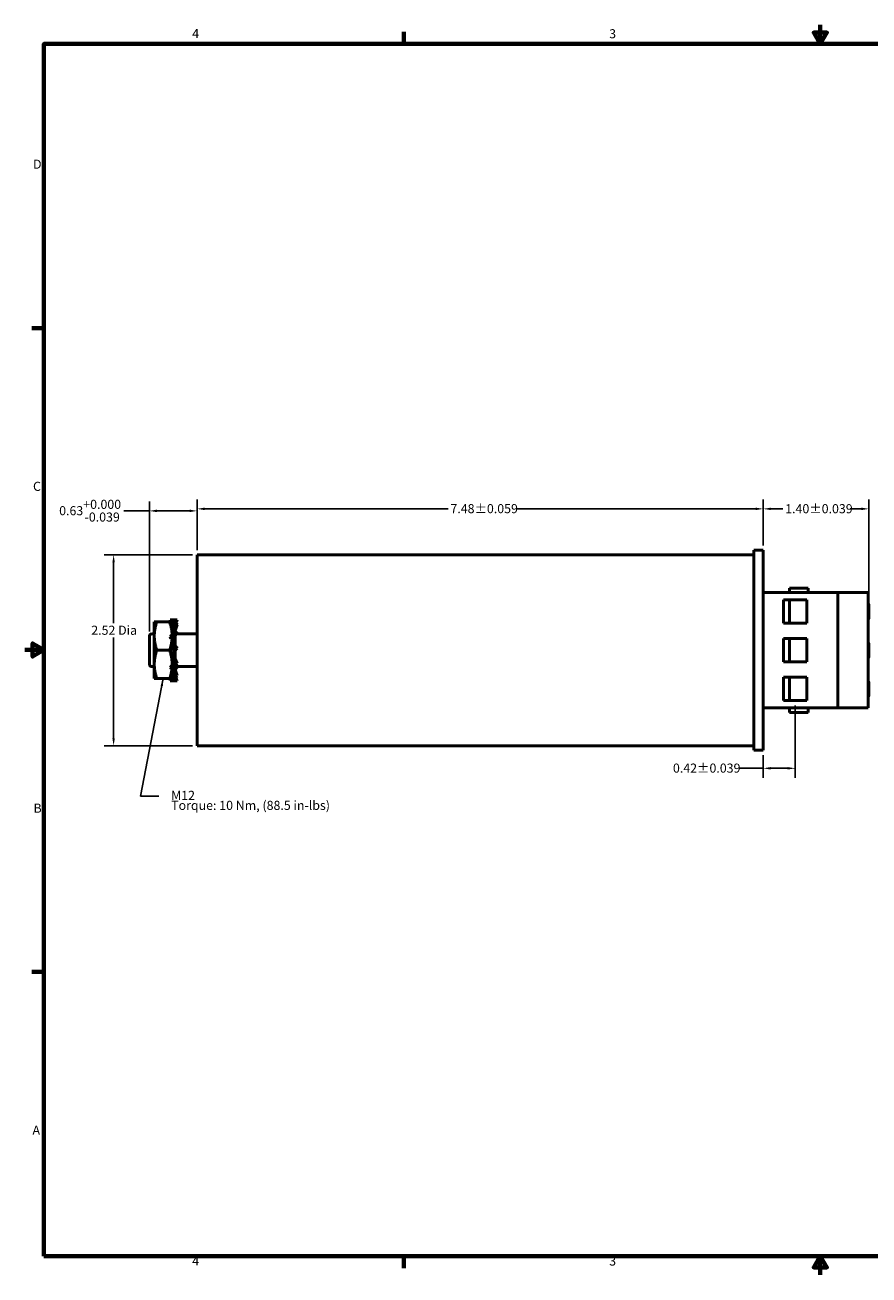
# Model space of a CAD drawing. Units: inches. Extents: x 0.5 to 21.5, y 0.2 to 16.7.
# Drawn here: x 0.5 to 11.6, y 0.2 to 16.7 of the extents above; entities that cross this region are included whole.
import ezdxf

# ---------------------------------------------------------------- set-up
doc = ezdxf.new("R2010")
doc.units = ezdxf.units.IN
doc.header["$MEASUREMENT"] = 0
doc.layers.get('0').update_dxf_attribs({"lineweight": 25})
for name, color, linetype, lineweight in [('Border (ANSI)', 7, 'Continuous', 70), ('Dimension (ANSI)', 7, 'Continuous', 25), ('Symbol (ANSI)', 7, 'Continuous', 25), ('Visible (ANSI)', 7, 'Continuous', 50)]:
    doc.layers.add(name, color=color, linetype=linetype, lineweight=lineweight)
doc.styles.add('Note Text (ANSI)', font='tahoma.ttf')
doc.dimstyles.new('Default (ANSI)', dxfattribs={"dimtxt": 0.12, "dimasz": 0.098425, "dimexe": 0.125, "dimexo": 0.0625, "dimgap": 0.031496, "dimtad": 0, "dimtih": 1, "dimtoh": 1, "dimrnd": 1e-08, "dimzin": 0, "dimdsep": 46, "dimtxsty": 'Note Text (ANSI)', "dimcen": 0.09, "dimdle": 0.393701, "dimclrd": 256, "dimclre": 256, "dimclrt": 256, "dimadec": 0, "dimazin": 1, "dimtfac": 1, "dimtofl": 0, "dimtmove": 0, "dimatfit": 3, "dimfxl": 1, "dimtolj": 1, "dimtzin": 0, "dimlwd": -1, "dimlwe": -1, "dimarcsym": 0})
doc.dimstyles.new('Default (ANSI)$7', dxfattribs={"dimtxt": 0.12, "dimasz": 0.098425, "dimexe": 0.125, "dimexo": 0.0625, "dimgap": 0.031496, "dimtad": 0, "dimtih": 1, "dimtoh": 1, "dimrnd": 1e-08, "dimzin": 0, "dimdsep": 46, "dimtxsty": 'Note Text (ANSI)', "dimcen": 0.09, "dimdle": 0.393701, "dimclrd": 256, "dimclre": 256, "dimclrt": 256, "dimadec": 0, "dimazin": 1, "dimtfac": 1, "dimtofl": 0, "dimtmove": 0, "dimatfit": 3, "dimfxl": 1, "dimtolj": 1, "dimtzin": 0, "dimlwd": -1, "dimlwe": -1, "dimarcsym": 0})

# ---------------------------------------------------------------- blocks, each defined once
blk = doc.blocks.new('Borders Default Border')
at = {"layer": 'Border (ANSI)'}
for p, q in [((5.5, 16.5), (5.5, 16.66)), ((0.75, 12.75), (0.59, 12.75)), ((0.75, 4.25), (0.59, 4.25)), ((5.5, 0.5), (5.5, 0.34))]:
    blk.add_line(p, q, dxfattribs=at)
at = {"layer": 'Border (ANSI)', "flags": 128}
for points in [[(11, 16.75), (11, 16.5), (10.913, 16.65), (11.087, 16.65), (11, 16.5)], [(0.75, 0.5), (0.75, 16.5), (21.25, 16.5), (21.25, 0.5), (0.75, 0.5)], [(0.5, 8.5), (0.75, 8.5), (0.6, 8.587), (0.6, 8.413), (0.75, 8.5)], [(11, 0.25), (11, 0.5), (10.913, 0.35), (11.087, 0.35), (11, 0.5)]]:
    blk.add_lwpolyline(points, dxfattribs=at)
at = {"layer": 'Border (ANSI)', "char_height": 0.12, "attachment_point": 7, "style": 'Note Text (ANSI)'}
for s, insert in [('4', (2.708, 16.54)), ('3', (8.213, 16.537)), ('D', (0.606, 14.815)), ('C', (0.606, 10.563)), ('B', (0.613, 6.315)), ('A', (0.599, 2.065)), ('4', (2.708, 0.34)), ('3', (8.213, 0.337))]:
    blk.add_mtext(s, dxfattribs=dict(at, insert=insert))
blk = doc.blocks.new('*D6')
at = {"layer": 'Defpoints', "color": 0, "transparency": 16777216}
for p in [(2.772, 9.757), (1.67, 7.237), (2.772, 7.237)]:
    blk.add_point(p, dxfattribs=at)
at = {"layer": 'Dimension (ANSI)', "transparency": 16777216}
for p, q in [((2.71, 9.757), (1.545, 9.757)), ((1.67, 9.658), (1.67, 8.853)), ((1.67, 7.335), (1.67, 8.665)), ((2.71, 7.237), (1.545, 7.237))]:
    blk.add_line(p, q, dxfattribs=at)
for points in [[(1.654, 9.658), (1.686, 9.658), (1.67, 9.757)], [(1.654, 7.335), (1.686, 7.335), (1.67, 7.237)]]:
    blk.add_solid(points, dxfattribs=at)
at = {"layer": 'Dimension (ANSI)', "transparency": 16777216, "insert": (1.375, 8.821), "char_height": 0.12, "attachment_point": 1, "style": 'Note Text (ANSI)'}
blk.add_mtext('\\A1;\\fTahoma|b0|i0;\\H0.1200;2.52 Dia', dxfattribs=at)
blk = doc.blocks.new('*D7')
at = {"layer": 'Defpoints', "color": 0, "transparency": 16777216}
for p in [(2.142, 10.336), (2.772, 9.757), (2.142, 8.682)]:
    blk.add_point(p, dxfattribs=at)
at = {"layer": 'Dimension (ANSI)', "transparency": 16777216}
for p, q in [((2.142, 8.744), (2.142, 10.461)), ((2.772, 9.819), (2.772, 10.461)), ((2.142, 10.336), (1.807, 10.336)), ((2.674, 10.336), (2.241, 10.336))]:
    blk.add_line(p, q, dxfattribs=at)
for points in [[(2.241, 10.353), (2.241, 10.32), (2.142, 10.336)], [(2.674, 10.353), (2.674, 10.32), (2.772, 10.336)]]:
    blk.add_solid(points, dxfattribs=at)
at = {"layer": 'Dimension (ANSI)', "transparency": 16777216, "insert": (0.951, 10.483), "char_height": 0.12, "attachment_point": 1, "style": 'Note Text (ANSI)'}
blk.add_mtext('\\A1;0.63\\S+0.000^ -0.039;', dxfattribs=at)
blk = doc.blocks.new('*D8')
at = {"layer": 'Defpoints', "color": 0, "transparency": 16777216}
for p in [(10.247, 10.363), (2.772, 9.757), (10.247, 9.818)]:
    blk.add_point(p, dxfattribs=at)
at = {"layer": 'Dimension (ANSI)', "transparency": 16777216}
for p, q in [((2.772, 9.819), (2.772, 10.488)), ((10.247, 9.88), (10.247, 10.488)), ((2.871, 10.363), (6.085, 10.363)), ((10.149, 10.363), (6.984, 10.363))]:
    blk.add_line(p, q, dxfattribs=at)
for points in [[(2.871, 10.379), (2.871, 10.347), (2.772, 10.363)], [(10.149, 10.379), (10.149, 10.347), (10.247, 10.363)]]:
    blk.add_solid(points, dxfattribs=at)
at = {"layer": 'Dimension (ANSI)', "transparency": 16777216, "insert": (6.117, 10.426), "char_height": 0.12, "attachment_point": 1, "style": 'Note Text (ANSI)'}
blk.add_mtext('\\A1;7.48±0.059', dxfattribs=at)
blk = doc.blocks.new('*D10')
at = {"layer": 'Defpoints', "color": 0, "transparency": 16777216}
for p in [(11.642, 10.363), (10.247, 9.818), (11.642, 9.096)]:
    blk.add_point(p, dxfattribs=at)
at = {"layer": 'Dimension (ANSI)', "transparency": 16777216}
for p, q in [((10.247, 9.88), (10.247, 10.488)), ((11.642, 9.159), (11.642, 10.488)), ((10.346, 10.363), (10.506, 10.363)), ((11.544, 10.363), (11.394, 10.363))]:
    blk.add_line(p, q, dxfattribs=at)
for points in [[(10.346, 10.379), (10.346, 10.347), (10.247, 10.363)], [(11.544, 10.379), (11.544, 10.347), (11.642, 10.363)]]:
    blk.add_solid(points, dxfattribs=at)
at = {"layer": 'Dimension (ANSI)', "transparency": 16777216, "insert": (10.537, 10.425), "char_height": 0.12, "attachment_point": 1, "style": 'Note Text (ANSI)'}
blk.add_mtext('\\A1;1.40±0.039', dxfattribs=at)
blk = doc.blocks.new('*D11')
at = {"layer": 'Defpoints', "color": 0, "transparency": 16777216}
for p in [(10.669, 7.832), (10.247, 7.176), (10.247, 6.938)]:
    blk.add_point(p, dxfattribs=at)
at = {"layer": 'Dimension (ANSI)', "transparency": 16777216}
for p, q in [((10.669, 7.769), (10.669, 6.813)), ((10.247, 7.113), (10.247, 6.813)), ((10.247, 6.938), (9.924, 6.938)), ((10.571, 6.938), (10.346, 6.938))]:
    blk.add_line(p, q, dxfattribs=at)
for points in [[(10.346, 6.955), (10.346, 6.922), (10.247, 6.938)], [(10.571, 6.955), (10.571, 6.922), (10.669, 6.938)]]:
    blk.add_solid(points, dxfattribs=at)
at = {"layer": 'Dimension (ANSI)', "transparency": 16777216, "insert": (9.055, 7.001), "char_height": 0.12, "attachment_point": 1, "style": 'Note Text (ANSI)'}
blk.add_mtext('\\A1;0.42±0.039', dxfattribs=at)

msp = doc.modelspace()

# ---------------------------------------------------------------- linework, layer by layer
at = {"layer": 'Visible (ANSI)'}
for p, q in [((2.772, 9.757), (2.772, 7.237)), ((2.772, 9.757), (10.122, 9.757)), ((10.122, 9.818), (10.122, 7.176)), ((10.122, 9.818), (10.247, 9.818)), ((10.247, 9.818), (10.247, 7.176)), ((10.247, 9.257), (11.232, 9.257)), ((10.593, 9.257), (10.593, 9.317)), ((10.838, 9.317), (10.593, 9.317)), ((10.838, 9.317), (10.838, 9.257)), ((11.232, 9.257), (11.632, 9.257)), ((11.232, 7.737), (11.232, 9.257)), ((11.632, 9.257), (11.632, 7.737)), ((10.514, 8.852), (10.514, 9.162)), ((10.514, 9.162), (10.824, 9.162)), ((10.593, 9.162), (10.593, 8.852)), ((10.824, 9.162), (10.824, 8.852)), ((11.642, 9.096), (11.642, 8.919)), ((2.207, 8.871), (2.24, 8.871)), ((2.207, 8.871), (2.207, 8.684)), ((2.41, 8.871), (2.24, 8.871)), ((2.441, 8.871), (2.41, 8.871)), ((2.415, 8.899), (2.426, 8.871)), ((2.44, 8.9), (2.486, 8.9)), ((2.443, 8.848), (2.443, 8.867)), ((2.443, 8.702), (2.443, 8.794)), ((2.443, 8.753), (2.482, 8.753)), ((2.443, 8.748), (2.482, 8.748)), ((2.444, 8.897), (2.464, 8.86)), ((2.444, 8.817), (2.482, 8.753)), ((2.482, 8.753), (2.51, 8.83)), ((2.482, 8.753), (2.482, 8.787)), ((2.482, 8.748), (2.482, 8.753)), ((2.482, 8.742), (2.482, 8.748)), ((2.494, 8.833), (2.51, 8.86)), ((2.497, 8.865), (2.51, 8.899)), ((10.824, 8.852), (10.514, 8.852)), ((2.142, 8.312), (2.142, 8.682)), ((2.207, 8.712), (2.172, 8.712)), ((2.207, 8.684), (2.207, 8.31)), ((2.415, 8.672), (2.426, 8.648)), ((2.481, 8.742), (2.443, 8.713)), ((2.443, 8.501), (2.443, 8.64)), ((2.443, 8.61), (2.482, 8.61)), ((2.443, 8.608), (2.482, 8.608)), ((2.444, 8.651), (2.482, 8.61)), ((2.482, 8.61), (2.482, 8.671)), ((2.482, 8.608), (2.482, 8.61)), ((2.482, 8.556), (2.482, 8.608)), ((2.772, 8.712), (2.499, 8.712)), ((10.514, 8.342), (10.514, 8.652)), ((10.514, 8.652), (10.824, 8.652)), ((10.593, 8.652), (10.593, 8.342)), ((10.824, 8.652), (10.824, 8.342)), ((11.642, 8.585), (11.642, 8.408)), ((2.41, 8.497), (2.24, 8.497)), ((2.481, 8.549), (2.443, 8.556)), ((2.482, 8.556), (2.443, 8.556)), ((2.443, 8.31), (2.443, 8.445)), ((2.443, 8.438), (2.482, 8.438)), ((2.444, 8.444), (2.482, 8.438)), ((2.482, 8.556), (2.51, 8.526)), ((2.482, 8.438), (2.482, 8.493)), ((2.482, 8.386), (2.482, 8.438)), ((2.207, 8.282), (2.172, 8.282)), ((2.207, 8.31), (2.207, 8.123)), ((2.482, 8.386), (2.443, 8.386)), ((2.481, 8.342), (2.443, 8.383)), ((2.482, 8.383), (2.443, 8.383)), ((2.443, 8.308), (2.443, 8.31)), ((2.443, 8.172), (2.443, 8.252)), ((2.444, 8.251), (2.482, 8.281)), ((2.482, 8.386), (2.482, 8.383)), ((2.482, 8.383), (2.51, 8.321)), ((2.482, 8.281), (2.482, 8.291)), ((2.772, 8.282), (2.482, 8.282)), ((2.482, 8.281), (2.51, 8.27)), ((2.482, 8.245), (2.482, 8.281)), ((10.824, 8.342), (10.514, 8.342)), ((2.24, 8.123), (2.207, 8.123)), ((2.41, 8.123), (2.24, 8.123)), ((2.41, 8.123), (2.443, 8.123)), ((2.415, 8.094), (2.426, 8.123)), ((2.44, 8.093), (2.486, 8.093)), ((2.482, 8.245), (2.443, 8.245)), ((2.481, 8.176), (2.443, 8.241)), ((2.482, 8.241), (2.443, 8.241)), ((2.443, 8.123), (2.443, 8.124)), ((2.481, 8.097), (2.461, 8.133)), ((2.482, 8.245), (2.482, 8.241)), ((2.482, 8.241), (2.51, 8.163)), ((2.489, 8.149), (2.51, 8.094)), ((2.498, 8.155), (2.51, 8.133)), ((10.514, 7.832), (10.514, 8.142)), ((10.514, 8.142), (10.824, 8.142)), ((10.593, 8.142), (10.593, 7.832)), ((10.824, 8.142), (10.824, 7.832)), ((11.642, 8.074), (11.642, 7.897)), ((10.824, 7.832), (10.514, 7.832)), ((10.247, 7.737), (11.232, 7.737)), ((10.593, 7.677), (10.593, 7.737)), ((10.593, 7.677), (10.838, 7.677)), ((10.838, 7.737), (10.838, 7.677)), ((11.632, 7.737), (11.232, 7.737)), ((2.772, 7.237), (10.122, 7.237)), ((10.122, 7.176), (10.247, 7.176))]:
    msp.add_line(p, q, dxfattribs=at)
for centre, radius, start, end in [((11.632, 9.096), 0.01, 0, 90), ((11.632, 8.919), 0.01, 270, 0), ((2.172, 8.682), 0.03, 90, 180), ((11.632, 8.585), 0.01, 0, 90), ((2.172, 8.312), 0.03, 180, 270), ((11.632, 8.408), 0.01, 270, 0), ((11.632, 8.074), 0.01, 0, 90), ((11.632, 7.897), 0.01, 270, 0)]:
    msp.add_arc(centre, radius, start, end, dxfattribs=at)
for points, weights in [([(2.24, 8.871), (2.207, 8.77), (2.207, 8.684)], [1.52051197144, 1.63812398174, 1.63812398174]), ([(2.41, 8.871), (2.44, 8.78), (2.443, 8.702)], [1.52051197144, 1.62596261098, 1.63686646613]), ([(2.207, 8.684), (2.207, 8.597), (2.24, 8.497)], [1.63812398174, 1.63812398174, 1.52051197144]), ([(2.441, 8.642), (2.435, 8.574), (2.41, 8.497)], [1.63152937129, 1.61027428888, 1.52051197144]), ([(2.24, 8.497), (2.207, 8.396), (2.207, 8.31)], [1.52051197144, 1.63812398174, 1.63812398174]), ([(2.41, 8.497), (2.443, 8.396), (2.443, 8.31)], [1.52051197144, 1.63812398174, 1.63812398174]), ([(2.207, 8.31), (2.207, 8.223), (2.24, 8.123)], [1.63812398174, 1.63812398174, 1.52051197144]), ([(2.44, 8.254), (2.433, 8.192), (2.41, 8.123)], [1.626092552, 1.60050695583, 1.52051197144]), ([(2.443, 8.31), (2.443, 8.309), (2.443, 8.308)], [1.63812398174, 1.63812398174, 1.63811479679])]:
    msp.add_rational_spline(points, weights, degree=2, dxfattribs=at)
for points in [[(2.44, 8.9), (2.431, 8.9), (2.423, 8.9), (2.415, 8.899)], [(2.51, 8.83), (2.506, 8.833), (2.502, 8.836), (2.498, 8.839)], [(2.427, 8.282), (2.431, 8.286), (2.435, 8.291), (2.437, 8.296)], [(2.51, 8.27), (2.506, 8.274), (2.502, 8.278), (2.499, 8.282)], [(2.51, 8.094), (2.502, 8.093), (2.494, 8.093), (2.486, 8.093)]]:
    msp.add_open_spline(points, degree=3, dxfattribs=at)
for points, knots in [([(2.444, 8.897), (2.441, 8.897), (2.439, 8.897), (2.436, 8.898), (2.434, 8.898), (2.431, 8.898), (2.428, 8.898), (2.424, 8.899), (2.42, 8.899), (2.415, 8.899)], [0, 0, 0, 0, 0.0002500095, 0.0002500095, 0.0002500095, 0.0005000166, 0.0005000166, 0.0005000166, 0.0009285656, 0.0009285656, 0.0009285656, 0.0009285656]), ([(2.426, 8.838), (2.433, 8.843), (2.441, 8.847), (2.46, 8.858), (2.471, 8.864), (2.481, 8.869)], [0.0430502, 0.0430502, 0.0430502, 0.0430502, 0.1327742, 0.1327742, 0.2650406, 0.2650406, 0.2650406, 0.2650406]), ([(2.444, 8.817), (2.441, 8.818), (2.439, 8.819), (2.436, 8.821), (2.434, 8.822), (2.431, 8.823), (2.428, 8.824), (2.428, 8.825), (2.427, 8.825), (2.426, 8.825)], [0, 0, 0, 0, 0.0002500095, 0.0002500095, 0.0002500095, 0.0005000166, 0.0005000166, 0.0005000166, 0.0005810805, 0.0005810805, 0.0005810805, 0.0005810805]), ([(2.444, 8.897), (2.454, 8.899), (2.465, 8.9), (2.488, 8.9), (2.499, 8.9), (2.51, 8.899)], [-0.2650434, -0.2650434, -0.2650434, -0.2650434, -0.1326721, -0.1326721, 0, 0, 0, 0]), ([(2.51, 8.86), (2.499, 8.854), (2.488, 8.848), (2.465, 8.833), (2.454, 8.826), (2.444, 8.817)], [0, 0, 0, 0, 0.1327742, 0.1327742, 0.2650406, 0.2650406, 0.2650406, 0.2650406]), ([(2.481, 8.869), (2.484, 8.869), (2.487, 8.868), (2.489, 8.867), (2.492, 8.866), (2.494, 8.865), (2.497, 8.865), (2.501, 8.863), (2.506, 8.862), (2.51, 8.86)], [0, 0, 0, 0, 0.0002500095, 0.0002500095, 0.0002500095, 0.0005000166, 0.0005000166, 0.0005000166, 0.0009285656, 0.0009285656, 0.0009285656, 0.0009285656]), ([(2.494, 8.833), (2.49, 8.824), (2.486, 8.815), (2.483, 8.8), (2.482, 8.794), (2.482, 8.787)], [0, 0, 0, 0, 0.0743451, 0.0743451, 0.1261393, 0.1261393, 0.1261393, 0.1261393]), ([(2.415, 8.672), (2.426, 8.685), (2.438, 8.696), (2.46, 8.719), (2.471, 8.731), (2.481, 8.742)], [0, 0, 0, 0, 0.1327742, 0.1327742, 0.2650406, 0.2650406, 0.2650406, 0.2650406]), ([(2.444, 8.651), (2.441, 8.653), (2.439, 8.655), (2.436, 8.657), (2.434, 8.659), (2.431, 8.661), (2.428, 8.662), (2.424, 8.666), (2.42, 8.669), (2.415, 8.672)], [0, 0, 0, 0, 0.0002500095, 0.0002500095, 0.0002500095, 0.0005000166, 0.0005000166, 0.0005000166, 0.0009285656, 0.0009285656, 0.0009285656, 0.0009285656]), ([(2.51, 8.724), (2.499, 8.712), (2.488, 8.701), (2.465, 8.677), (2.454, 8.664), (2.444, 8.651)], [0, 0, 0, 0, 0.1327742, 0.1327742, 0.2650406, 0.2650406, 0.2650406, 0.2650406]), ([(2.481, 8.742), (2.484, 8.741), (2.487, 8.739), (2.489, 8.737), (2.492, 8.736), (2.494, 8.734), (2.497, 8.732), (2.501, 8.73), (2.506, 8.727), (2.51, 8.724)], [0, 0, 0, 0, 0.0002500095, 0.0002500095, 0.0002500095, 0.0005000166, 0.0005000166, 0.0005000166, 0.0009285656, 0.0009285656, 0.0009285656, 0.0009285656]), ([(2.498, 8.711), (2.49, 8.703), (2.484, 8.692), (2.483, 8.676), (2.482, 8.674), (2.482, 8.671)], [0, 0, 0, 0, 0.1577805, 0.1577805, 0.192354, 0.192354, 0.192354, 0.192354]), ([(2.426, 8.48), (2.433, 8.489), (2.441, 8.499), (2.46, 8.521), (2.471, 8.535), (2.481, 8.549)], [0.0430502, 0.0430502, 0.0430502, 0.0430502, 0.1327742, 0.1327742, 0.2650406, 0.2650406, 0.2650406, 0.2650406]), ([(2.444, 8.444), (2.441, 8.446), (2.439, 8.448), (2.436, 8.45), (2.434, 8.452), (2.431, 8.454), (2.428, 8.456), (2.428, 8.457), (2.427, 8.458), (2.426, 8.458)], [0, 0, 0, 0, 0.0002500095, 0.0002500095, 0.0002500095, 0.0005000166, 0.0005000166, 0.0005000166, 0.0005810805, 0.0005810805, 0.0005810805, 0.0005810805]), ([(2.51, 8.526), (2.499, 8.513), (2.488, 8.499), (2.465, 8.472), (2.454, 8.458), (2.444, 8.444)], [0, 0, 0, 0, 0.1327742, 0.1327742, 0.2650406, 0.2650406, 0.2650406, 0.2650406]), ([(2.481, 8.549), (2.484, 8.547), (2.487, 8.545), (2.489, 8.543), (2.492, 8.541), (2.494, 8.539), (2.497, 8.537), (2.501, 8.534), (2.506, 8.53), (2.51, 8.526)], [0, 0, 0, 0, 0.0002500095, 0.0002500095, 0.0002500095, 0.0005000166, 0.0005000166, 0.0005000166, 0.0009285656, 0.0009285656, 0.0009285656, 0.0009285656]), ([(2.415, 8.27), (2.426, 8.281), (2.438, 8.293), (2.46, 8.316), (2.471, 8.329), (2.481, 8.342)], [0, 0, 0, 0, 0.1327742, 0.1327742, 0.2650406, 0.2650406, 0.2650406, 0.2650406]), ([(2.444, 8.251), (2.441, 8.253), (2.439, 8.254), (2.436, 8.256), (2.434, 8.258), (2.431, 8.259), (2.428, 8.261), (2.424, 8.264), (2.42, 8.267), (2.415, 8.27)], [0, 0, 0, 0, 0.0002500095, 0.0002500095, 0.0002500095, 0.0005000166, 0.0005000166, 0.0005000166, 0.0009285656, 0.0009285656, 0.0009285656, 0.0009285656]), ([(2.51, 8.321), (2.499, 8.309), (2.488, 8.297), (2.465, 8.274), (2.454, 8.263), (2.444, 8.251)], [0, 0, 0, 0, 0.1327742, 0.1327742, 0.2650406, 0.2650406, 0.2650406, 0.2650406]), ([(2.481, 8.342), (2.484, 8.34), (2.487, 8.338), (2.489, 8.336), (2.492, 8.335), (2.494, 8.333), (2.497, 8.331), (2.501, 8.328), (2.506, 8.324), (2.51, 8.321)], [0, 0, 0, 0, 0.0002500095, 0.0002500095, 0.0002500095, 0.0005000166, 0.0005000166, 0.0005000166, 0.0009285656, 0.0009285656, 0.0009285656, 0.0009285656]), ([(2.482, 8.252), (2.485, 8.253), (2.487, 8.255), (2.489, 8.256), (2.492, 8.258), (2.494, 8.259), (2.497, 8.261), (2.501, 8.264), (2.506, 8.267), (2.51, 8.27)], [0.0000305703, 0.0000305703, 0.0000305703, 0.0000305703, 0.0002500095, 0.0002500095, 0.0002500095, 0.0005000166, 0.0005000166, 0.0005000166, 0.0009285656, 0.0009285656, 0.0009285656, 0.0009285656]), ([(2.415, 8.094), (2.426, 8.093), (2.438, 8.093), (2.46, 8.094), (2.471, 8.095), (2.481, 8.097)], [0, 0, 0, 0, 0.1327742, 0.1327742, 0.2650406, 0.2650406, 0.2650406, 0.2650406]), ([(2.426, 8.139), (2.433, 8.144), (2.441, 8.148), (2.46, 8.16), (2.471, 8.168), (2.481, 8.176)], [0.0430502, 0.0430502, 0.0430502, 0.0430502, 0.1327742, 0.1327742, 0.2650406, 0.2650406, 0.2650406, 0.2650406]), ([(2.444, 8.124), (2.441, 8.125), (2.439, 8.125), (2.436, 8.126), (2.434, 8.127), (2.431, 8.128), (2.428, 8.129), (2.428, 8.129), (2.427, 8.129), (2.426, 8.13)], [0, 0, 0, 0, 0.0002500095, 0.0002500095, 0.0002500095, 0.0005000166, 0.0005000166, 0.0005000166, 0.0005810805, 0.0005810805, 0.0005810805, 0.0005810805]), ([(2.51, 8.163), (2.499, 8.155), (2.488, 8.148), (2.465, 8.135), (2.454, 8.129), (2.444, 8.124)], [0, 0, 0, 0, 0.1327742, 0.1327742, 0.2650406, 0.2650406, 0.2650406, 0.2650406]), ([(2.481, 8.176), (2.484, 8.175), (2.487, 8.174), (2.489, 8.173), (2.492, 8.172), (2.494, 8.17), (2.497, 8.169), (2.501, 8.167), (2.506, 8.165), (2.51, 8.163)], [0, 0, 0, 0, 0.0002500095, 0.0002500095, 0.0002500095, 0.0005000166, 0.0005000166, 0.0005000166, 0.0009285656, 0.0009285656, 0.0009285656, 0.0009285656]), ([(2.481, 8.097), (2.484, 8.096), (2.487, 8.096), (2.489, 8.096), (2.492, 8.096), (2.494, 8.095), (2.497, 8.095), (2.501, 8.095), (2.506, 8.094), (2.51, 8.094)], [0, 0, 0, 0, 0.0002500095, 0.0002500095, 0.0002500095, 0.0005000166, 0.0005000166, 0.0005000166, 0.0009285656, 0.0009285656, 0.0009285656, 0.0009285656]), ([(2.497, 8.129), (2.497, 8.129), (2.497, 8.129), (2.497, 8.129), (2.501, 8.13), (2.506, 8.132), (2.51, 8.133)], [0.0004986694, 0.0004986694, 0.0004986694, 0.0004986694, 0.0005000166, 0.0005000166, 0.0005000166, 0.0009285656, 0.0009285656, 0.0009285656, 0.0009285656])]:
    msp.add_open_spline(points, degree=3, knots=knots, dxfattribs=at)

# ---------------------------------------------------------------- block references
msp.add_blockref('Borders Default Border', (0, 0))

# ---------------------------------------------------------------- texts
at = {"layer": 'Symbol (ANSI)', "insert": (2.43, 6.641), "char_height": 0.12, "width": 2.09757, "attachment_point": 1, "line_spacing_factor": 0.658589, "style": 'Note Text (ANSI)'}
msp.add_mtext('\\fTahoma|b0|i0;M12\\P\\fTahoma|b0|i0;Torque: 10 Nm, (88.5 in-lbs)\\P\\fTahoma|b0|i0;\\P', dxfattribs=at)

# ---------------------------------------------------------------- dimensions: what is measured, and where the dimension line sits
at = {"layer": 'Dimension (ANSI)'}
for base, p1, p2, override, picture, middle in [((2.142, 10.336), (2.772, 9.757), (2.142, 8.682), {"dimgap": 0.031496, "dimtih": 0, "dimtoh": 0, "dimdec": 2, "dimtol": 1, "dimlim": 0, "dimtp": 0, "dimtm": 0.039, "dimtdec": 3, "dimatfit": 2}, '*D7', (1.363, 10.336)), ((10.247333684, 10.362994111), (2.772333684, 9.756645809), (10.247333684, 9.817554933), {"dimgap": 0.031496, "dimtih": 0, "dimtoh": 0, "dimdec": 2, "dimtol": 1, "dimlim": 0, "dimtp": 0.059, "dimtm": 0.059, "dimtdec": 3, "dimatfit": 1}, '*D8', (6.534833684, 10.362994111)), ((11.642333684, 10.362994111), (10.247333684, 9.817554933), (11.642333684, 9.096145809), {"dimgap": 0.031496, "dimtih": 0, "dimtoh": 0, "dimdec": 2, "dimtol": 1, "dimlim": 0, "dimtp": 0.039, "dimtm": 0.039, "dimtdec": 3, "dimatfit": 1}, '*D10', (10.949833684, 10.362994111)), ((10.247, 6.938), (10.669, 7.832), (10.247, 7.176), {"dimgap": 0.031496, "dimtih": 0, "dimtoh": 0, "dimdec": 2, "dimtol": 1, "dimlim": 0, "dimtp": 0.039, "dimtm": 0.039, "dimtdec": 3, "dimatfit": 2}, '*D11', (9.474, 6.938))]:
    dim = msp.add_linear_dim(base=base, p1=p1, p2=p2, dimstyle='Default (ANSI)', override=override, dxfattribs=at)
    dim.commit()
    dim.dimension.update_dxf_attribs({"geometry": picture, "text_midpoint": middle, "dimtype": 160})
dim = msp.add_linear_dim(base=(1.67, 7.237), p1=(2.772, 9.757), p2=(2.772, 7.237), angle=270, text='\\fTahoma|b0|i0;\\H0.1200;<> Dia', dimstyle='Default (ANSI)', override={"dimgap": 0.031496, "dimdec": 2, "dimtol": 0, "dimlim": 0, "dimtp": 0, "dimtm": 0, "dimtdec": 2, "dimatfit": 1}, dxfattribs=at)
dim.commit()
dim.dimension.update_dxf_attribs({"geometry": '*D6', "text_midpoint": (1.67, 8.759), "dimtype": 160})

# ---------------------------------------------------------------- leaders
at = {"layer": 'Symbol (ANSI)', "annotation_type": 0, "has_hookline": 1, "hookline_direction": 1, "text_width": 0.0516}
msp.add_leader([(2.325, 8.123), (2.025, 6.569), (2.266, 6.569)], dimstyle='Default (ANSI)$7', override={"dimtad": 0}, dxfattribs=at)

doc.saveas('drawing.dxf')
